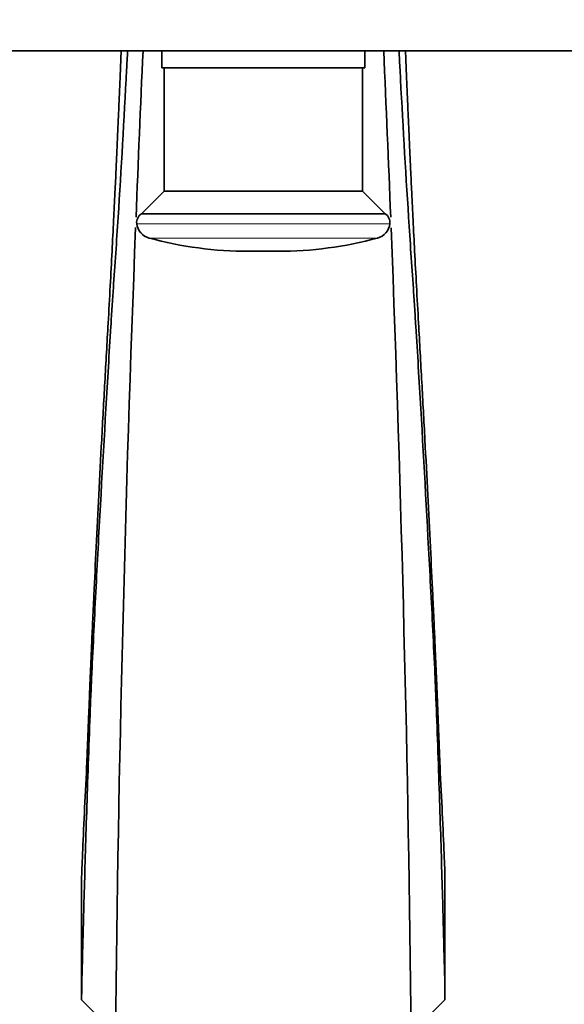
# Model space of a CAD drawing. Units: millimetres. Extents: x 0 to 1467, y 0 to 2760.
# Drawn here: x 674 to 739, y 677 to 793 of the extents above; entities that cross this region are included whole.
import ezdxf
from ezdxf import colors
from ezdxf.entities.mleader import LeaderData, LeaderLine
from ezdxf.math import Vec2, Vec3

# ---------------------------------------------------------------- set-up
doc = ezdxf.new("R2010")
doc.units = ezdxf.units.MM
doc.layers.add('DV3_Défaut', color=7, linetype='Continuous')
doc.layers.add('Défaut', color=7, linetype='Continuous')

# ---------------------------------------------------------------- blocks, each defined once
blk = doc.blocks.new('_DOT')
at = {"color": 0}
blk.add_line((0, 0), (-1, 0), dxfattribs=at)
at = {"color": 0, "const_width": 0.333}
blk.add_lwpolyline([(-0.1665, 0, 1), (0.1665, 0, 1)], format="xyb", close=True, dxfattribs=at)
blk = doc.blocks.new('SE2')
at = {"layer": 'DV3_Défaut', "color": 7, "linetype": 'Continuous', "lineweight": 35}
for p, q in [((639, 789.39), (777.33, 789.39)), ((691.33, 789.39), (691.33, 787.39)), ((715.33, 787.39), (715.33, 789.39)), ((715.33, 787.39), (691.33, 787.39)), ((691.58, 787.39), (691.58, 772.79)), ((715.08, 772.79), (715.08, 787.39)), ((691.58, 772.79), (688.92, 770.13)), ((715.08, 772.79), (691.58, 772.79)), ((717.74, 770.13), (715.08, 772.79)), ((717.74, 770.13), (688.92, 770.13)), ((705.07, 765.69), (701.59, 765.69)), ((681.83, 691.64), (681.83, 677.14)), ((724.83, 677.14), (724.83, 691.64)), ((681.83, 677.14), (685.83, 673.14)), ((720.83, 673.14), (724.83, 677.14))]:
    blk.add_line(p, q, dxfattribs=at)
at = {"layer": 'DV3_Défaut', "color": 7, "linetype": 'Continuous', "lineweight": 18}
for p, q in [((718.32, 768.95), (688.35, 768.95)), ((716.85, 767.26), (689.81, 767.26))]:
    blk.add_line(p, q, dxfattribs=at)
at = {"layer": 'DV3_Défaut', "color": 7, "linetype": 'Continuous', "lineweight": 35}
for centre, radius, start, end in [((4107.98, 635.21), 3422.36, 177.41761, 177.74742), ((-2701.31, 635.21), 3422.36, 2.25268, 2.58235), ((689.55, 769.1), 1.21, 121.3952, 186.8773), ((717.11, 769.1), 1.21, 353.1227, 58.6048), ((690.34, 769.19), 2, 186.8773, 254.8244), ((716.33, 769.19), 2, 285.1756, 353.1227), ((4107.98, 635.21), 3422.36, 177.76806, 179.36489), ((-2701.31, 635.21), 3422.36, 0.63511, 2.23129), ((701.59, 810.69), 45, 254.8244, 270), ((705.07, 810.69), 45, 270, 285.1756)]:
    blk.add_arc(centre, radius, start, end, dxfattribs=at)
for points, knots in [([(687.27, 789.4), (687.23, 788.65), (686.89, 782.05), (686.34, 772.47), (685.75, 763.7), (685.51, 760.28), (685.41, 758.8), (685.24, 756.03), (684.7, 747.23), (684.02, 735.29), (683.39, 723.23), (683.1, 717.16), (682.96, 714.13), (682.88, 712.35), (682.77, 709.46), (682.61, 704.96), (682.36, 697.47), (682.11, 688.87), (681.9, 681.18), (681.83, 678.22), (681.83, 677.14)], [0, 0, 0, 0, 0.020876, 0.184064, 0.265657, 0.275856, 0.286056, 0.306454, 0.347251, 0.510438, 0.592032, 0.632829, 0.653227, 0.663426, 0.673625, 0.714422, 0.755219, 0.836813, 0.918406, 1, 1, 1, 1]), ([(686.51, 789.4), (686.51, 789.29), (686.47, 788.27), (686.39, 786.46), (686.29, 784.04), (686.19, 781.79), (686.1, 779.7), (686, 777.56), (685.9, 775.24), (685.77, 772.47), (685.61, 769.22), (685.42, 765.53), (685.21, 761.44), (684.92, 756.35), (684.58, 750.36), (684.21, 743.54), (683.87, 737.03), (683.56, 730.88), (683.32, 725.85), (683.14, 721.95), (683.01, 719.16), (682.9, 716.66), (682.81, 714.47), (682.73, 712.4), (682.65, 710.38), (682.58, 708.7), (682.53, 707.42), (682.49, 706.49), (682.45, 705.39), (682.41, 704.43), (682.39, 704.14), (682.39, 703.99)], [0, 0, 0, 0, 0.003496, 0.033454, 0.059624, 0.082651, 0.107019, 0.12777, 0.152725, 0.183196, 0.219165, 0.260621, 0.307571, 0.359548, 0.441808, 0.519343, 0.592025, 0.659784, 0.722271, 0.75674, 0.787115, 0.813404, 0.838566, 0.85915, 0.882727, 0.907676, 0.92041, 0.93334, 0.946773, 0.97062, 1, 1, 1, 1]), ([(724.83, 677.14), (724.83, 678.22), (724.76, 681.18), (724.56, 688.87), (724.3, 697.47), (724.05, 704.96), (723.89, 709.46), (723.78, 712.35), (723.71, 714.13), (723.57, 717.16), (723.28, 723.23), (722.64, 735.29), (721.97, 747.23), (721.43, 756.03), (721.25, 758.8), (721.16, 760.28), (720.92, 763.7), (720.33, 772.47), (719.77, 782.05), (719.43, 788.65), (719.4, 789.4)], [0, 0, 0, 0, 0.0815936, 0.1631873, 0.2447809, 0.2855778, 0.3263746, 0.3365738, 0.346773, 0.3671714, 0.4079682, 0.4895619, 0.6527492, 0.693546, 0.7139444, 0.7241436, 0.7343428, 0.8159365, 0.9791238, 1, 1, 1, 1]), ([(724.28, 703.99), (724.27, 704.14), (724.26, 704.43), (724.22, 705.48), (724.16, 706.93), (724.09, 708.52), (724.02, 710.38), (723.94, 712.4), (723.86, 714.47), (723.76, 716.66), (723.65, 719.16), (723.53, 721.95), (723.35, 725.85), (723.1, 730.88), (722.79, 737.03), (722.45, 743.54), (722.08, 750.36), (721.75, 756.35), (721.46, 761.44), (721.25, 765.53), (721.06, 769.22), (720.9, 772.47), (720.77, 775.24), (720.66, 777.56), (720.57, 779.7), (720.47, 781.79), (720.38, 784.04), (720.27, 786.46), (720.2, 788.28), (720.16, 789.29), (720.15, 789.4)], [0, 0, 0, 0, 0.029381, 0.053229, 0.073135, 0.092302, 0.117252, 0.14083, 0.161414, 0.186578, 0.212868, 0.243244, 0.277714, 0.340204, 0.407965, 0.48065, 0.558188, 0.640451, 0.69243, 0.739382, 0.78084, 0.81681, 0.847282, 0.872238, 0.89299, 0.91736, 0.940391, 0.966568, 0.996538, 1, 1, 1, 1]), ([(681.83, 691.64), (681.83, 691.89), (681.9, 693.61), (682.1, 698.18), (682.29, 702.07), (682.39, 704.06)], [0, 0, 0, 0, 0.346929, 0.693857, 1, 1, 1, 1]), ([(724.83, 691.64), (724.83, 691.89), (724.76, 693.61), (724.57, 698.18), (724.38, 702.07), (724.28, 704.06)], [0, 0, 0, 0, 0.346929, 0.693857, 1, 1, 1, 1])]:
    blk.add_open_spline(points, degree=3, knots=knots, dxfattribs=at)

msp = doc.modelspace()

# ---------------------------------------------------------------- block references
at = {"layer": 'Défaut'}
msp.add_blockref('SE2', (0, 0), dxfattribs=at)

# ---------------------------------------------------------------- leaders
at = {"layer": 'Défaut', "color": 7, "linetype": 'Continuous', "lineweight": 18}
ml = msp.add_multileader_mtext('Standard', dxfattribs=at)
ml.set_content('{\\pxsm0.9;\\fSolid Edge ISO|b1||i0||c0|p34;\\W1.;31/08/2021\\P}', color=256)
ml.set_leader_properties()
ml.set_arrow_properties(name='DOT')
ml.build(insert=Vec2(0, 0))
ml.multileader.update_dxf_attribs({"leader_type": 0, "dogleg_length": 0, "arrow_head_size": 12})
ctx = ml.context
ctx.base_point, ctx.char_height, ctx.arrow_head_size, ctx.landing_gap_size = Vec3(1379.59, 2752.69), 12, 12, 4.2
notes = []
notes.append((ctx, [(0, (0, 0, 0), (0, 0), (1, 0), 1, [])]))
ctx.mtext.insert = Vec3(1381.59, 2758.81)
for ctx, leaders in notes:
    for number, flags, end, landing, length, lines in leaders:
        leader = LeaderData()
        leader.index, (leader.has_last_leader_line, leader.has_dogleg_vector, leader.attachment_direction) = number, flags
        leader.last_leader_point, leader.dogleg_vector, leader.dogleg_length = Vec3(end), Vec3(landing), length
        for number, points, colour, breaks in lines:
            line = LeaderLine()
            line.index, line.vertices, line.color, line.breaks = number, Vec3.list(points), colors.encode_raw_color(colour), breaks
            leader.lines.append(line)
        ctx.leaders.append(leader)

doc.saveas('drawing.dxf')
